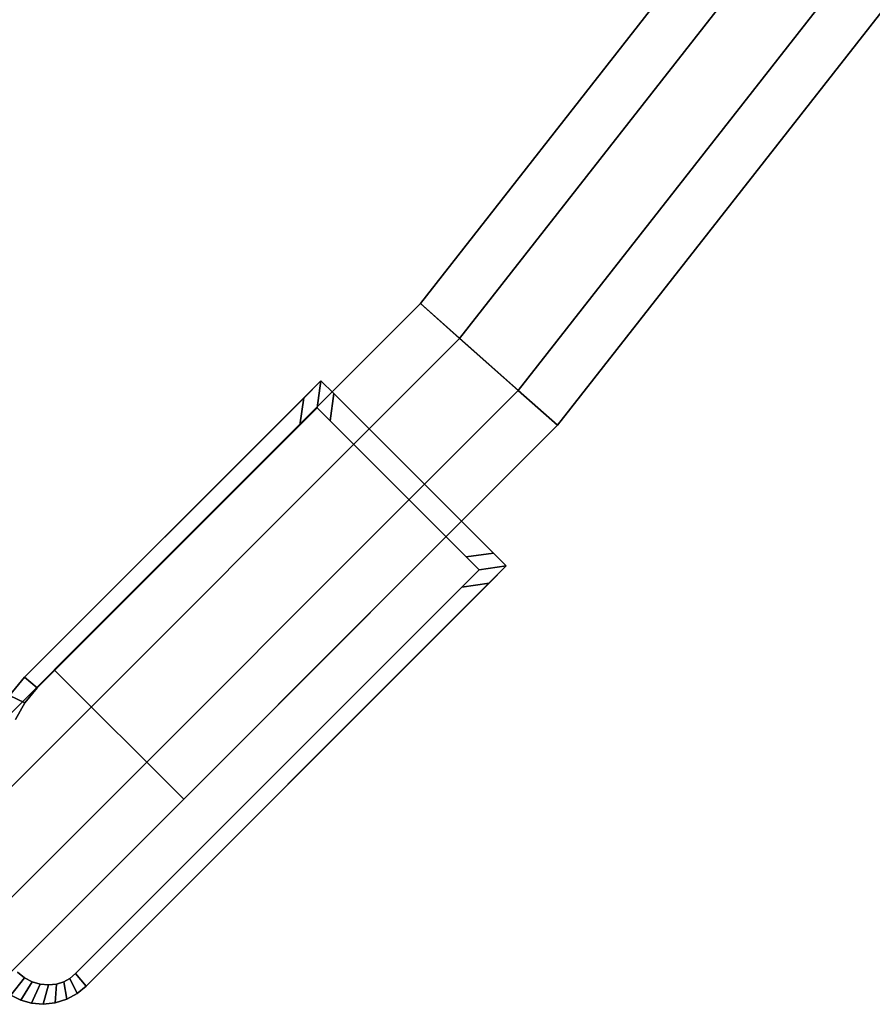
# Model space of a CAD drawing. Extents: x -0.5 to 0.5, y -1 to 0.
# Drawn here: x 0.34 to 0.37, y -0.84 to -0.8 of the extents above; entities that cross this region are included whole.
import ezdxf

# ---------------------------------------------------------------- set-up
doc = ezdxf.new("R2010")
doc.units = 0
for name, color, linetype in [('L10_GLASSRIM', 7, 'CONTINUOUS'), ('L4_DOORTHRESHOLD', 7, 'CONTINUOUS'), ('L6_STOP_DOOR', 7, 'CONTINUOUS'), ('L7_FRAME', 7, 'CONTINUOUS'), ('L8_GLASSOUT', 7, 'CONTINUOUS'), ('L9_GLASSIN', 7, 'CONTINUOUS')]:
    doc.layers.add(name, color=color, linetype=linetype)

msp = doc.modelspace()

# ---------------------------------------------------------------- linework, layer by layer
at = {"layer": 'L10_GLASSRIM', "color": 8, "invisible_edges": 9}
for points in [[(0.361256, -0.818561, 2), (0.392731, -0.767056, 2), (0.356016, -0.813919, 2), (0.361256, -0.818561, 2)], [(0.392731, -0.767056, 0.015), (0.361256, -0.818561, 0.015), (0.356016, -0.813919, 0.015), (0.392731, -0.767056, 0.015)], [(0.392731, -0.767056, 2), (0.361256, -0.818561, 2), (0.398492, -0.771032, 2), (0.392731, -0.767056, 2)], [(0.361256, -0.818561, 0.015), (0.392731, -0.767056, 0.015), (0.398492, -0.771032, 0.015), (0.361256, -0.818561, 0.015)], [(0.356016, -0.813919, 0.015), (0.34698, -0.832837, 0.015), (0.342039, -0.827896, 0.015), (0.356016, -0.813919, 0.015)], [(0.34698, -0.832837, 2), (0.356016, -0.813919, 2), (0.342039, -0.827896, 2), (0.34698, -0.832837, 2)], [(0.34698, -0.832837, 0.015), (0.356016, -0.813919, 0.015), (0.361256, -0.818561, 0.015), (0.34698, -0.832837, 0.015)], [(0.356016, -0.813919, 2), (0.34698, -0.832837, 2), (0.361256, -0.818561, 2), (0.356016, -0.813919, 2)], [(0.34698, -0.832837, 0.015), (0.342039, -0.827896, 2), (0.342039, -0.827896, 0.015), (0.34698, -0.832837, 0.015)], [(0.342039, -0.827896, 2), (0.34698, -0.832837, 0.015), (0.34698, -0.832837, 2), (0.342039, -0.827896, 2)]]:
    msp.add_3dface(points, dxfattribs=at)
at = {"layer": 'L4_DOORTHRESHOLD', "color": 8, "invisible_edges": 9}
for points in [[(0.392731, -0.767056, 0.01), (0.356016, -0.813919, 0.008), (0.356016, -0.813919, 0.01), (0.392731, -0.767056, 0.01)], [(0.356016, -0.813919, 0.008), (0.392731, -0.767056, 0.01), (0.392731, -0.767056, 0.008), (0.356016, -0.813919, 0.008)], [(0.357516, -0.815248, 0.01), (0.392731, -0.767056, 0.01), (0.356016, -0.813919, 0.01), (0.357516, -0.815248, 0.01)], [(0.392731, -0.767056, 0.008), (0.356016, -0.813919), (0.356016, -0.813919, 0.008), (0.392731, -0.767056, 0.008)], [(0.356016, -0.813919), (0.392731, -0.767056, 0.008), (0.392731, -0.767056), (0.356016, -0.813919)], [(0.392731, -0.767056), (0.361256, -0.818561), (0.356016, -0.813919), (0.392731, -0.767056)], [(0.392731, -0.767056, 0.01), (0.357516, -0.815248, 0.01), (0.39438, -0.768194, 0.01), (0.392731, -0.767056, 0.01)], [(0.361256, -0.818561), (0.392731, -0.767056), (0.398492, -0.771032), (0.361256, -0.818561)], [(0.359756, -0.817233, 0.01), (0.39438, -0.768194, 0.01), (0.357516, -0.815248, 0.01), (0.359756, -0.817233, 0.01)], [(0.39438, -0.768194, 0.01), (0.359756, -0.817233, 0.01), (0.396843, -0.769894, 0.01), (0.39438, -0.768194, 0.01)], [(0.361256, -0.818561, 0.01), (0.396843, -0.769894, 0.01), (0.359756, -0.817233, 0.01), (0.361256, -0.818561, 0.01)], [(0.396843, -0.769894, 0.01), (0.361256, -0.818561, 0.01), (0.398492, -0.771032, 0.01), (0.396843, -0.769894, 0.01)], [(0.398492, -0.771032, 0.008), (0.361256, -0.818561, 0.01), (0.361256, -0.818561, 0.008), (0.398492, -0.771032, 0.008)], [(0.361256, -0.818561, 0.01), (0.398492, -0.771032, 0.008), (0.398492, -0.771032, 0.01), (0.361256, -0.818561, 0.01)], [(0.398492, -0.771032), (0.361256, -0.818561, 0.008), (0.361256, -0.818561), (0.398492, -0.771032)], [(0.361256, -0.818561, 0.008), (0.398492, -0.771032), (0.398492, -0.771032, 0.008), (0.361256, -0.818561, 0.008)], [(0.336382, -0.836382, 0.01), (0.356016, -0.813919, 0.01), (0.334968, -0.834967, 0.01), (0.336382, -0.836382, 0.01)], [(0.334968, -0.834967, 0.01), (0.356016, -0.813919, 0.008), (0.334968, -0.834967, 0.008), (0.334968, -0.834967, 0.01)], [(0.356016, -0.813919, 0.008), (0.334968, -0.834967, 0.01), (0.356016, -0.813919, 0.01), (0.356016, -0.813919, 0.008)], [(0.334968, -0.834967, 0.008), (0.356016, -0.813919), (0.334968, -0.834967), (0.334968, -0.834967, 0.008)], [(0.356016, -0.813919), (0.334968, -0.834967, 0.008), (0.356016, -0.813919, 0.008), (0.356016, -0.813919)], [(0.356016, -0.813919), (0.339909, -0.839908), (0.334968, -0.834967), (0.356016, -0.813919)], [(0.356016, -0.813919, 0.01), (0.336382, -0.836382, 0.01), (0.357516, -0.815248, 0.01), (0.356016, -0.813919, 0.01)], [(0.339909, -0.839908), (0.356016, -0.813919), (0.361256, -0.818561), (0.339909, -0.839908)], [(0.338494, -0.838494, 0.01), (0.357516, -0.815248, 0.01), (0.336382, -0.836382, 0.01), (0.338494, -0.838494, 0.01)], [(0.357516, -0.815248, 0.01), (0.338494, -0.838494, 0.01), (0.359756, -0.817233, 0.01), (0.357516, -0.815248, 0.01)], [(0.339909, -0.839908, 0.01), (0.359756, -0.817233, 0.01), (0.338494, -0.838494, 0.01), (0.339909, -0.839908, 0.01)], [(0.359756, -0.817233, 0.01), (0.339909, -0.839908, 0.01), (0.361256, -0.818561, 0.01), (0.359756, -0.817233, 0.01)], [(0.361256, -0.818561, 0.008), (0.339909, -0.839908, 0.01), (0.339909, -0.839908, 0.008), (0.361256, -0.818561, 0.008)], [(0.339909, -0.839908, 0.01), (0.361256, -0.818561, 0.008), (0.361256, -0.818561, 0.01), (0.339909, -0.839908, 0.01)], [(0.361256, -0.818561), (0.339909, -0.839908, 0.008), (0.339909, -0.839908), (0.361256, -0.818561)], [(0.339909, -0.839908, 0.008), (0.361256, -0.818561), (0.361256, -0.818561, 0.008), (0.339909, -0.839908, 0.008)]]:
    msp.add_3dface(points, dxfattribs=at)
at = {"layer": 'L6_STOP_DOOR', "color": 254}
for points, invisible_edges in [([(0.351574, -0.817512, 0.011), (0.352221, -0.816865, 0.01), (0.351569, -0.817517, 0.01), (0.351574, -0.817512, 0.011)], 9), ([(0.352073, -0.817897, 0.01), (0.351569, -0.817517, 0.01), (0.352221, -0.816865, 0.01), (0.352073, -0.817897, 0.01)], 9), ([(0.351569, -0.817517, 2), (0.352073, -0.817897, 2), (0.352221, -0.816865, 2), (0.351569, -0.817517, 2)], 9), ([(0.352221, -0.816865, 2), (0.351574, -0.817513, 1.999), (0.351569, -0.817517, 2), (0.352221, -0.816865, 2)], 9), ([(0.352221, -0.816865, 1.999), (0.351574, -0.817512, 0.011), (0.351574, -0.817513, 1.999), (0.352221, -0.816865, 1.999)], 9), ([(0.351574, -0.817512, 0.011), (0.352221, -0.816865, 1.999), (0.352221, -0.816865, 0.011), (0.351574, -0.817512, 0.011)], 9), ([(0.352221, -0.816865, 0.01), (0.351574, -0.817512, 0.011), (0.352221, -0.816865, 0.011), (0.352221, -0.816865, 0.01)], 9), ([(0.351574, -0.817513, 1.999), (0.352221, -0.816865, 2), (0.352221, -0.816865, 1.999), (0.351574, -0.817513, 1.999)], 9), ([(0.352221, -0.816865, 0.01), (0.352567, -0.818391, 0.01), (0.352073, -0.817897, 0.01), (0.352221, -0.816865, 0.01)], 9), ([(0.352567, -0.818391, 2), (0.352221, -0.816865, 2), (0.352073, -0.817897, 2), (0.352567, -0.818391, 2)], 9), ([(0.352706, -0.817351, 0.011), (0.352221, -0.816865, 1.999), (0.352706, -0.817351, 1.999), (0.352706, -0.817351, 0.011)], 9), ([(0.352221, -0.816865, 1.999), (0.352706, -0.817351, 0.011), (0.352221, -0.816865, 0.011), (0.352221, -0.816865, 1.999)], 9), ([(0.352221, -0.816865, 0.01), (0.352706, -0.817351, 0.011), (0.352709, -0.817354, 0.01), (0.352221, -0.816865, 0.01)], 9), ([(0.352706, -0.817351, 0.011), (0.352221, -0.816865, 0.01), (0.352221, -0.816865, 0.011), (0.352706, -0.817351, 0.011)], 9), ([(0.352567, -0.818391, 0.01), (0.352221, -0.816865, 0.01), (0.352709, -0.817354, 0.01), (0.352567, -0.818391, 0.01)], 9), ([(0.352221, -0.816865, 2), (0.352567, -0.818391, 2), (0.352709, -0.817354, 2), (0.352221, -0.816865, 2)], 9), ([(0.352706, -0.817351, 1.999), (0.352221, -0.816865, 2), (0.352709, -0.817354, 2), (0.352706, -0.817351, 1.999)], 9), ([(0.352221, -0.816865, 2), (0.352706, -0.817351, 1.999), (0.352221, -0.816865, 1.999), (0.352221, -0.816865, 2)], 9), ([(0.340904, -0.828182, 0.011), (0.351574, -0.817513, 1.999), (0.351574, -0.817512, 0.011), (0.340904, -0.828182, 0.011)], 9), ([(0.351574, -0.817512, 0.011), (0.340904, -0.828182, 0.01), (0.340904, -0.828182, 0.011), (0.351574, -0.817512, 0.011)], 9), ([(0.340904, -0.828182, 0.01), (0.351574, -0.817512, 0.011), (0.351569, -0.817517, 0.01), (0.340904, -0.828182, 0.01)], 9), ([(0.340904, -0.828183, 1.999), (0.351569, -0.817517, 2), (0.351574, -0.817513, 1.999), (0.340904, -0.828183, 1.999)], 9), ([(0.351574, -0.817513, 1.999), (0.340904, -0.828182, 0.011), (0.340904, -0.828183, 1.999), (0.351574, -0.817513, 1.999)], 9), ([(0.341382, -0.828588, 2), (0.351569, -0.817517, 2), (0.340904, -0.828183, 2), (0.341382, -0.828588, 2)], 9), ([(0.351569, -0.817517, 0.01), (0.341382, -0.828588, 0.01), (0.340904, -0.828182, 0.01), (0.351569, -0.817517, 0.01)], 9), ([(0.351569, -0.817517, 2), (0.340904, -0.828183, 1.999), (0.340904, -0.828183, 2), (0.351569, -0.817517, 2)], 9), ([(0.351569, -0.817517, 2), (0.341382, -0.828588, 2), (0.351415, -0.818555, 2), (0.351569, -0.817517, 2)], 9), ([(0.341382, -0.828588, 0.01), (0.351569, -0.817517, 0.01), (0.351415, -0.818555, 0.01), (0.341382, -0.828588, 0.01)], 9), ([(0.351569, -0.817517, 0.01), (0.352073, -0.817897, 0.01), (0.351415, -0.818555, 0.01), (0.351569, -0.817517, 0.01)], 9), ([(0.352073, -0.817897, 2), (0.351569, -0.817517, 2), (0.351415, -0.818555, 2), (0.352073, -0.817897, 2)], 9), ([(0.357766, -0.82359, 2), (0.352709, -0.817354, 2), (0.352567, -0.818391, 2), (0.357766, -0.82359, 2)], 9), ([(0.352709, -0.817354, 0.01), (0.357767, -0.82359, 0.01), (0.352567, -0.818391, 0.01), (0.352709, -0.817354, 0.01)], 9), ([(0.358803, -0.823448, 0.01), (0.352706, -0.817351, 0.011), (0.358806, -0.823451, 0.011), (0.358803, -0.823448, 0.01)], 9), ([(0.352706, -0.817351, 0.011), (0.358803, -0.823448, 0.01), (0.352709, -0.817354, 0.01), (0.352706, -0.817351, 0.011)], 9), ([(0.352706, -0.817351, 1.999), (0.358803, -0.823448, 2), (0.358806, -0.823451, 1.999), (0.352706, -0.817351, 1.999)], 9), ([(0.358803, -0.823448, 2), (0.352706, -0.817351, 1.999), (0.352709, -0.817354, 2), (0.358803, -0.823448, 2)], 9), ([(0.358806, -0.823451, 0.011), (0.352706, -0.817351, 1.999), (0.358806, -0.823451, 1.999), (0.358806, -0.823451, 0.011)], 9), ([(0.352706, -0.817351, 1.999), (0.358806, -0.823451, 0.011), (0.352706, -0.817351, 0.011), (0.352706, -0.817351, 1.999)], 9), ([(0.352709, -0.817354, 2), (0.357766, -0.82359, 2), (0.358803, -0.823448, 2), (0.352709, -0.817354, 2)], 9), ([(0.357767, -0.82359, 0.01), (0.352709, -0.817354, 0.01), (0.358803, -0.823448, 0.01), (0.357767, -0.82359, 0.01)], 9), ([(0.357602, -0.824742, 0.01), (0.351415, -0.818555, 0.01), (0.352073, -0.817897, 0.01), (0.357602, -0.824742, 0.01)], 13), ([(0.351415, -0.818555, 2), (0.357602, -0.824743, 2), (0.352073, -0.817897, 2), (0.351415, -0.818555, 2)], 11), ([(0.357602, -0.824742, 0.01), (0.352073, -0.817897, 0.01), (0.352567, -0.818391, 0.01), (0.357602, -0.824742, 0.01)], 13), ([(0.352073, -0.817897, 2), (0.357602, -0.824743, 2), (0.352567, -0.818391, 2), (0.352073, -0.817897, 2)], 11), ([(0.341495, -0.839903, 0.01), (0.341382, -0.828588, 0.01), (0.351415, -0.818555, 0.01), (0.341495, -0.839903, 0.01)], 13), ([(0.341382, -0.828588, 2), (0.341495, -0.839903, 2), (0.351415, -0.818555, 2), (0.341382, -0.828588, 2)], 11), ([(0.341495, -0.839903, 0.01), (0.351415, -0.818555, 0.01), (0.341815, -0.839931, 0.01), (0.341495, -0.839903, 0.01)], 11), ([(0.351415, -0.818555, 2), (0.341495, -0.839903, 2), (0.341815, -0.839931, 2), (0.351415, -0.818555, 2)], 13), ([(0.341815, -0.839931, 0.01), (0.351415, -0.818555, 0.01), (0.342123, -0.839896, 0.01), (0.341815, -0.839931, 0.01)], 11), ([(0.351415, -0.818555, 2), (0.341815, -0.839931, 2), (0.342123, -0.839896, 2), (0.351415, -0.818555, 2)], 13), ([(0.342123, -0.839896, 0.01), (0.351415, -0.818555, 0.01), (0.342397, -0.839808, 0.01), (0.342123, -0.839896, 0.01)], 11), ([(0.351415, -0.818555, 2), (0.342123, -0.839896, 2), (0.342397, -0.839808, 2), (0.351415, -0.818555, 2)], 13), ([(0.342397, -0.839808, 0.01), (0.351415, -0.818555, 0.01), (0.342626, -0.839681, 0.01), (0.342397, -0.839808, 0.01)], 11), ([(0.351415, -0.818555, 2), (0.342397, -0.839808, 2), (0.342626, -0.839681, 2), (0.351415, -0.818555, 2)], 13), ([(0.342626, -0.839681, 0.01), (0.351415, -0.818555, 0.01), (0.342847, -0.839498, 0.01), (0.342626, -0.839681, 0.01)], 11), ([(0.351415, -0.818555, 2), (0.342626, -0.839681, 2), (0.342846, -0.839498, 2), (0.351415, -0.818555, 2)], 13), ([(0.351415, -0.818555, 2), (0.342846, -0.839498, 2), (0.357602, -0.824743, 2), (0.351415, -0.818555, 2)], 13), ([(0.342847, -0.839498, 0.01), (0.351415, -0.818555, 0.01), (0.357602, -0.824742, 0.01), (0.342847, -0.839498, 0.01)], 11), ([(0.357602, -0.824742, 0.01), (0.352567, -0.818391, 0.01), (0.357767, -0.82359, 0.01), (0.357602, -0.824742, 0.01)], 13), ([(0.352567, -0.818391, 2), (0.357602, -0.824743, 2), (0.357766, -0.82359, 2), (0.352567, -0.818391, 2)], 11), ([(0.357602, -0.824742, 0.01), (0.357767, -0.82359, 0.01), (0.358261, -0.824084, 0.01), (0.357602, -0.824742, 0.01)], 9), ([(0.357766, -0.82359, 2), (0.357602, -0.824743, 2), (0.35826, -0.824084, 2), (0.357766, -0.82359, 2)], 9), ([(0.35826, -0.824084, 2), (0.358803, -0.823448, 2), (0.357766, -0.82359, 2), (0.35826, -0.824084, 2)], 9), ([(0.358803, -0.823448, 0.01), (0.358261, -0.824084, 0.01), (0.357767, -0.82359, 0.01), (0.358803, -0.823448, 0.01)], 9), ([(0.358803, -0.823448, 2), (0.35826, -0.824084, 2), (0.359292, -0.823936, 2), (0.358803, -0.823448, 2)], 9), ([(0.358261, -0.824084, 0.01), (0.358803, -0.823448, 0.01), (0.359292, -0.823936, 0.01), (0.358261, -0.824084, 0.01)], 9), ([(0.358803, -0.823448, 0.01), (0.359292, -0.823936, 0.011), (0.359292, -0.823936, 0.01), (0.358803, -0.823448, 0.01)], 9), ([(0.359292, -0.823936, 0.011), (0.358803, -0.823448, 0.01), (0.358806, -0.823451, 0.011), (0.359292, -0.823936, 0.011)], 9), ([(0.359292, -0.823936, 2), (0.358806, -0.823451, 1.999), (0.358803, -0.823448, 2), (0.359292, -0.823936, 2)], 9), ([(0.359292, -0.823936, 0.011), (0.358806, -0.823451, 1.999), (0.359292, -0.823936, 1.999), (0.359292, -0.823936, 0.011)], 9), ([(0.358806, -0.823451, 1.999), (0.359292, -0.823936, 0.011), (0.358806, -0.823451, 0.011), (0.358806, -0.823451, 1.999)], 9), ([(0.358806, -0.823451, 1.999), (0.359292, -0.823936, 2), (0.359292, -0.823936, 1.999), (0.358806, -0.823451, 1.999)], 9), ([(0.35826, -0.824084, 2), (0.35864, -0.824588, 2), (0.359292, -0.823936, 2), (0.35826, -0.824084, 2)], 9), ([(0.35864, -0.824588, 0.01), (0.358261, -0.824084, 0.01), (0.359292, -0.823936, 0.01), (0.35864, -0.824588, 0.01)], 9), ([(0.359292, -0.823936, 0.01), (0.358645, -0.824584, 0.011), (0.35864, -0.824588, 0.01), (0.359292, -0.823936, 0.01)], 9), ([(0.358645, -0.824584, 1.999), (0.359292, -0.823936, 2), (0.35864, -0.824588, 2), (0.358645, -0.824584, 1.999)], 9), ([(0.358645, -0.824584, 0.011), (0.359292, -0.823936, 1.999), (0.358645, -0.824584, 1.999), (0.358645, -0.824584, 0.011)], 9), ([(0.359292, -0.823936, 1.999), (0.358645, -0.824584, 0.011), (0.359292, -0.823936, 0.011), (0.359292, -0.823936, 1.999)], 9), ([(0.358645, -0.824584, 0.011), (0.359292, -0.823936, 0.01), (0.359292, -0.823936, 0.011), (0.358645, -0.824584, 0.011)], 9), ([(0.359292, -0.823936, 2), (0.358645, -0.824584, 1.999), (0.359292, -0.823936, 1.999), (0.359292, -0.823936, 2)], 9), ([(0.358261, -0.824084, 0.01), (0.35864, -0.824588, 0.01), (0.357602, -0.824742, 0.01), (0.358261, -0.824084, 0.01)], 9), ([(0.35864, -0.824588, 2), (0.35826, -0.824084, 2), (0.357602, -0.824743, 2), (0.35864, -0.824588, 2)], 9), ([(0.343252, -0.839976, 2), (0.357602, -0.824743, 2), (0.342846, -0.839498, 2), (0.343252, -0.839976, 2)], 9), ([(0.357602, -0.824742, 0.01), (0.343252, -0.839976, 0.01), (0.342847, -0.839498, 0.01), (0.357602, -0.824742, 0.01)], 9), ([(0.343252, -0.839976, 0.011), (0.358645, -0.824584, 1.999), (0.343252, -0.839976, 1.999), (0.343252, -0.839976, 0.011)], 9), ([(0.358645, -0.824584, 1.999), (0.343252, -0.839976, 0.011), (0.358645, -0.824584, 0.011), (0.358645, -0.824584, 1.999)], 9), ([(0.35864, -0.824588, 2), (0.343252, -0.839976, 1.999), (0.358645, -0.824584, 1.999), (0.35864, -0.824588, 2)], 9), ([(0.343252, -0.839976, 0.011), (0.35864, -0.824588, 0.01), (0.358645, -0.824584, 0.011), (0.343252, -0.839976, 0.011)], 9), ([(0.343252, -0.839976, 0.01), (0.357602, -0.824742, 0.01), (0.35864, -0.824588, 0.01), (0.343252, -0.839976, 0.01)], 9), ([(0.357602, -0.824743, 2), (0.343252, -0.839976, 2), (0.35864, -0.824588, 2), (0.357602, -0.824743, 2)], 9), ([(0.343252, -0.839976, 1.999), (0.35864, -0.824588, 2), (0.343252, -0.839976, 2), (0.343252, -0.839976, 1.999)], 9), ([(0.35864, -0.824588, 0.01), (0.343252, -0.839976, 0.011), (0.343252, -0.839976, 0.01), (0.35864, -0.824588, 0.01)], 9), ([(0.340904, -0.828182, 0.011), (0.34033, -0.828875, 0.01), (0.34033, -0.828875, 0.011), (0.340904, -0.828182, 0.011)], 9), ([(0.34033, -0.828875, 0.01), (0.340904, -0.828182, 0.011), (0.340904, -0.828182, 0.01), (0.34033, -0.828875, 0.01)], 9), ([(0.340904, -0.828182, 0.01), (0.340908, -0.829161, 0.01), (0.34033, -0.828875, 0.01), (0.340904, -0.828182, 0.01)], 9), ([(0.34033, -0.828875, 0.011), (0.340904, -0.828183, 1.999), (0.340904, -0.828182, 0.011), (0.34033, -0.828875, 0.011)], 9), ([(0.340907, -0.829161, 2), (0.340904, -0.828183, 2), (0.34033, -0.828875, 2), (0.340907, -0.829161, 2)], 9), ([(0.340904, -0.828183, 2), (0.34033, -0.828875, 1.999), (0.34033, -0.828875, 2), (0.340904, -0.828183, 2)], 9), ([(0.34033, -0.828875, 1.999), (0.340904, -0.828183, 2), (0.340904, -0.828183, 1.999), (0.34033, -0.828875, 1.999)], 9), ([(0.340904, -0.828183, 1.999), (0.34033, -0.828875, 0.011), (0.34033, -0.828875, 1.999), (0.340904, -0.828183, 1.999)], 9), ([(0.340908, -0.829161, 0.01), (0.340904, -0.828182, 0.01), (0.341382, -0.828588, 0.01), (0.340908, -0.829161, 0.01)], 9), ([(0.340904, -0.828183, 2), (0.340907, -0.829161, 2), (0.341382, -0.828588, 2), (0.340904, -0.828183, 2)], 9), ([(0.340562, -0.829792, 0.01), (0.34033, -0.828875, 0.01), (0.340908, -0.829161, 0.01), (0.340562, -0.829792, 0.01)], 9), ([(0.34033, -0.828875, 2), (0.340562, -0.829793, 2), (0.340907, -0.829161, 2), (0.34033, -0.828875, 2)], 9), ([(0.340907, -0.829161, 2), (0.341188, -0.839814, 2), (0.341382, -0.828588, 2), (0.340907, -0.829161, 2)], 11), ([(0.341188, -0.839814, 0.01), (0.340908, -0.829161, 0.01), (0.341382, -0.828588, 0.01), (0.341188, -0.839814, 0.01)], 13), ([(0.341188, -0.839814, 0.01), (0.341382, -0.828588, 0.01), (0.341495, -0.839903, 0.01), (0.341188, -0.839814, 0.01)], 11), ([(0.341382, -0.828588, 2), (0.341188, -0.839814, 2), (0.341495, -0.839903, 2), (0.341382, -0.828588, 2)], 13), ([(0.340629, -0.839447, 0.01), (0.340562, -0.829792, 0.01), (0.340908, -0.829161, 0.01), (0.340629, -0.839447, 0.01)], 13), ([(0.340562, -0.829793, 2), (0.340629, -0.839447, 2), (0.340907, -0.829161, 2), (0.340562, -0.829793, 2)], 11), ([(0.340629, -0.839447, 0.01), (0.340908, -0.829161, 0.01), (0.340898, -0.839663, 0.01), (0.340629, -0.839447, 0.01)], 11), ([(0.340907, -0.829161, 2), (0.340629, -0.839447, 2), (0.340898, -0.839663, 2), (0.340907, -0.829161, 2)], 13), ([(0.340898, -0.839663, 0.01), (0.340908, -0.829161, 0.01), (0.341188, -0.839814, 0.01), (0.340898, -0.839663, 0.01)], 11), ([(0.340907, -0.829161, 2), (0.340898, -0.839663, 2), (0.341188, -0.839814, 2), (0.340907, -0.829161, 2)], 13), ([(0.340384, -0.840317, 0.01), (0.340629, -0.839447, 0.01), (0.340898, -0.839663, 0.01), (0.340384, -0.840317, 0.01)], 9), ([(0.340629, -0.839447, 2), (0.340384, -0.840317, 2), (0.340898, -0.839663, 2), (0.340629, -0.839447, 2)], 9), ([(0.340898, -0.839663, 0.01), (0.340762, -0.840512, 0.01), (0.340384, -0.840317, 0.01), (0.340898, -0.839663, 0.01)], 9), ([(0.340762, -0.840512, 2), (0.340898, -0.839663, 2), (0.340384, -0.840317, 2), (0.340762, -0.840512, 2)], 9), ([(0.340762, -0.840512, 0.01), (0.340898, -0.839663, 0.01), (0.341188, -0.839814, 0.01), (0.340762, -0.840512, 0.01)], 9), ([(0.340898, -0.839663, 2), (0.340762, -0.840512, 2), (0.341188, -0.839814, 2), (0.340898, -0.839663, 2)], 9), ([(0.342626, -0.839681, 0.01), (0.342516, -0.840477, 0.01), (0.342397, -0.839808, 0.01), (0.342626, -0.839681, 0.01)], 9), ([(0.342516, -0.840478, 2), (0.342626, -0.839681, 2), (0.342397, -0.839808, 2), (0.342516, -0.840478, 2)], 9), ([(0.342516, -0.840477, 0.01), (0.342626, -0.839681, 0.01), (0.342915, -0.840257, 0.01), (0.342516, -0.840477, 0.01)], 9), ([(0.342626, -0.839681, 2), (0.342516, -0.840478, 2), (0.342915, -0.840257, 2), (0.342626, -0.839681, 2)], 9), ([(0.342847, -0.839498, 0.01), (0.342915, -0.840257, 0.01), (0.342626, -0.839681, 0.01), (0.342847, -0.839498, 0.01)], 9), ([(0.342915, -0.840257, 2), (0.342846, -0.839498, 2), (0.342626, -0.839681, 2), (0.342915, -0.840257, 2)], 9), ([(0.342846, -0.839498, 2), (0.342915, -0.840257, 2), (0.343252, -0.839976, 2), (0.342846, -0.839498, 2)], 9), ([(0.342915, -0.840257, 0.01), (0.342847, -0.839498, 0.01), (0.343252, -0.839976, 0.01), (0.342915, -0.840257, 0.01)], 9), ([(0.341188, -0.839814, 0.01), (0.341173, -0.840632, 0.01), (0.340762, -0.840512, 0.01), (0.341188, -0.839814, 0.01)], 9), ([(0.341173, -0.840632, 2), (0.341188, -0.839814, 2), (0.340762, -0.840512, 2), (0.341173, -0.840632, 2)], 9), ([(0.341173, -0.840632, 0.01), (0.341188, -0.839814, 0.01), (0.341495, -0.839903, 0.01), (0.341173, -0.840632, 0.01)], 9), ([(0.341188, -0.839814, 2), (0.341173, -0.840632, 2), (0.341495, -0.839903, 2), (0.341188, -0.839814, 2)], 9), ([(0.341495, -0.839903, 0.01), (0.341619, -0.840671, 0.01), (0.341173, -0.840632, 0.01), (0.341495, -0.839903, 0.01)], 9), ([(0.341619, -0.840671, 2), (0.341495, -0.839903, 2), (0.341173, -0.840632, 2), (0.341619, -0.840671, 2)], 9), ([(0.341619, -0.840671, 0.01), (0.341495, -0.839903, 0.01), (0.341815, -0.839931, 0.01), (0.341619, -0.840671, 0.01)], 9), ([(0.341495, -0.839903, 2), (0.341619, -0.840671, 2), (0.341815, -0.839931, 2), (0.341495, -0.839903, 2)], 9), ([(0.341815, -0.839931, 0.01), (0.342076, -0.840619, 0.01), (0.341619, -0.840671, 0.01), (0.341815, -0.839931, 0.01)], 9), ([(0.342075, -0.840619, 2), (0.341815, -0.839931, 2), (0.341619, -0.840671, 2), (0.342075, -0.840619, 2)], 9), ([(0.342076, -0.840619, 0.01), (0.341815, -0.839931, 0.01), (0.342123, -0.839896, 0.01), (0.342076, -0.840619, 0.01)], 9), ([(0.341815, -0.839931, 2), (0.342075, -0.840619, 2), (0.342123, -0.839896, 2), (0.341815, -0.839931, 2)], 9), ([(0.342516, -0.840478, 2), (0.342123, -0.839896, 2), (0.342075, -0.840619, 2), (0.342516, -0.840478, 2)], 9), ([(0.342123, -0.839896, 0.01), (0.342516, -0.840477, 0.01), (0.342076, -0.840619, 0.01), (0.342123, -0.839896, 0.01)], 9), ([(0.342516, -0.840477, 0.01), (0.342123, -0.839896, 0.01), (0.342397, -0.839808, 0.01), (0.342516, -0.840477, 0.01)], 9), ([(0.342123, -0.839896, 2), (0.342516, -0.840478, 2), (0.342397, -0.839808, 2), (0.342123, -0.839896, 2)], 9), ([(0.343252, -0.839976, 0.011), (0.342915, -0.840257, 0.01), (0.343252, -0.839976, 0.01), (0.343252, -0.839976, 0.011)], 9), ([(0.342915, -0.840257, 0.01), (0.343252, -0.839976, 0.011), (0.342915, -0.840257, 0.011), (0.342915, -0.840257, 0.01)], 9), ([(0.343252, -0.839976, 2), (0.342915, -0.840257, 1.999), (0.343252, -0.839976, 1.999), (0.343252, -0.839976, 2)], 9), ([(0.342915, -0.840257, 1.999), (0.343252, -0.839976, 2), (0.342915, -0.840257, 2), (0.342915, -0.840257, 1.999)], 9), ([(0.343252, -0.839976, 1.999), (0.342915, -0.840257, 0.011), (0.343252, -0.839976, 0.011), (0.343252, -0.839976, 1.999)], 9), ([(0.342915, -0.840257, 0.011), (0.343252, -0.839976, 1.999), (0.342915, -0.840257, 1.999), (0.342915, -0.840257, 0.011)], 9), ([(0.340762, -0.840512, 0.011), (0.340384, -0.840317, 0.01), (0.340762, -0.840512, 0.01), (0.340762, -0.840512, 0.011)], 9), ([(0.340384, -0.840317, 0.01), (0.340762, -0.840512, 0.011), (0.340384, -0.840317, 0.011), (0.340384, -0.840317, 0.01)], 9), ([(0.340762, -0.840512, 2), (0.340384, -0.840317, 1.999), (0.340762, -0.840512, 1.999), (0.340762, -0.840512, 2)], 9), ([(0.340384, -0.840317, 1.999), (0.340762, -0.840512, 2), (0.340384, -0.840317, 2), (0.340384, -0.840317, 1.999)], 9), ([(0.340762, -0.840512, 1.999), (0.340384, -0.840317, 0.011), (0.340762, -0.840512, 0.011), (0.340762, -0.840512, 1.999)], 9), ([(0.340384, -0.840317, 0.011), (0.340762, -0.840512, 1.999), (0.340384, -0.840317, 1.999), (0.340384, -0.840317, 0.011)], 9), ([(0.341173, -0.840632, 0.011), (0.340762, -0.840512, 0.01), (0.341173, -0.840632, 0.01), (0.341173, -0.840632, 0.011)], 9), ([(0.340762, -0.840512, 0.01), (0.341173, -0.840632, 0.011), (0.340762, -0.840512, 0.011), (0.340762, -0.840512, 0.01)], 9), ([(0.341173, -0.840632, 2), (0.340762, -0.840512, 1.999), (0.341173, -0.840632, 1.999), (0.341173, -0.840632, 2)], 9), ([(0.340762, -0.840512, 1.999), (0.341173, -0.840632, 2), (0.340762, -0.840512, 2), (0.340762, -0.840512, 1.999)], 9), ([(0.341173, -0.840632, 1.999), (0.340762, -0.840512, 0.011), (0.341173, -0.840632, 0.011), (0.341173, -0.840632, 1.999)], 9), ([(0.340762, -0.840512, 0.011), (0.341173, -0.840632, 1.999), (0.340762, -0.840512, 1.999), (0.340762, -0.840512, 0.011)], 9), ([(0.342516, -0.840478, 2), (0.342075, -0.840619, 1.999), (0.342516, -0.840478, 1.999), (0.342516, -0.840478, 2)], 9), ([(0.342075, -0.840619, 1.999), (0.342516, -0.840478, 2), (0.342075, -0.840619, 2), (0.342075, -0.840619, 1.999)], 9), ([(0.342076, -0.840619, 0.011), (0.342516, -0.840478, 1.999), (0.342075, -0.840619, 1.999), (0.342076, -0.840619, 0.011)], 9), ([(0.342516, -0.840477, 0.011), (0.342076, -0.840619, 0.01), (0.342516, -0.840477, 0.01), (0.342516, -0.840477, 0.011)], 9), ([(0.342076, -0.840619, 0.01), (0.342516, -0.840477, 0.011), (0.342076, -0.840619, 0.011), (0.342076, -0.840619, 0.01)], 9), ([(0.342516, -0.840478, 1.999), (0.342076, -0.840619, 0.011), (0.342516, -0.840477, 0.011), (0.342516, -0.840478, 1.999)], 9), ([(0.342915, -0.840257, 0.011), (0.342516, -0.840477, 0.01), (0.342915, -0.840257, 0.01), (0.342915, -0.840257, 0.011)], 9), ([(0.342516, -0.840477, 0.01), (0.342915, -0.840257, 0.011), (0.342516, -0.840477, 0.011), (0.342516, -0.840477, 0.01)], 9), ([(0.342915, -0.840257, 2), (0.342516, -0.840478, 1.999), (0.342915, -0.840257, 1.999), (0.342915, -0.840257, 2)], 9), ([(0.342516, -0.840478, 1.999), (0.342915, -0.840257, 2), (0.342516, -0.840478, 2), (0.342516, -0.840478, 1.999)], 9), ([(0.342915, -0.840257, 1.999), (0.342516, -0.840477, 0.011), (0.342915, -0.840257, 0.011), (0.342915, -0.840257, 1.999)], 9), ([(0.342516, -0.840477, 0.011), (0.342915, -0.840257, 1.999), (0.342516, -0.840478, 1.999), (0.342516, -0.840477, 0.011)], 9), ([(0.341619, -0.840671, 0.011), (0.341173, -0.840632, 0.01), (0.341619, -0.840671, 0.01), (0.341619, -0.840671, 0.011)], 9), ([(0.341173, -0.840632, 0.01), (0.341619, -0.840671, 0.011), (0.341173, -0.840632, 0.011), (0.341173, -0.840632, 0.01)], 9), ([(0.341619, -0.840671, 2), (0.341173, -0.840632, 1.999), (0.341619, -0.840671, 1.999), (0.341619, -0.840671, 2)], 9), ([(0.341173, -0.840632, 1.999), (0.341619, -0.840671, 2), (0.341173, -0.840632, 2), (0.341173, -0.840632, 1.999)], 9), ([(0.341619, -0.840671, 1.999), (0.341173, -0.840632, 0.011), (0.341619, -0.840671, 0.011), (0.341619, -0.840671, 1.999)], 9), ([(0.341173, -0.840632, 0.011), (0.341619, -0.840671, 1.999), (0.341173, -0.840632, 1.999), (0.341173, -0.840632, 0.011)], 9), ([(0.342076, -0.840619, 0.011), (0.341619, -0.840671, 0.01), (0.342076, -0.840619, 0.01), (0.342076, -0.840619, 0.011)], 9), ([(0.341619, -0.840671, 0.01), (0.342076, -0.840619, 0.011), (0.341619, -0.840671, 0.011), (0.341619, -0.840671, 0.01)], 9), ([(0.342075, -0.840619, 2), (0.341619, -0.840671, 1.999), (0.342075, -0.840619, 1.999), (0.342075, -0.840619, 2)], 9), ([(0.341619, -0.840671, 1.999), (0.342075, -0.840619, 2), (0.341619, -0.840671, 2), (0.341619, -0.840671, 1.999)], 9), ([(0.342075, -0.840619, 1.999), (0.341619, -0.840671, 0.011), (0.342076, -0.840619, 0.011), (0.342075, -0.840619, 1.999)], 9), ([(0.341619, -0.840671, 0.011), (0.342075, -0.840619, 1.999), (0.341619, -0.840671, 1.999), (0.341619, -0.840671, 0.011)], 9)]:
    msp.add_3dface(points, dxfattribs=dict(at, invisible_edges=invisible_edges))
at = {"layer": 'L7_FRAME', "color": 254, "invisible_edges": 9}
for points in [[(0.356016, -0.813919, 0.015), (0.392731, -0.767056, 0.01), (0.356016, -0.813919, 0.01), (0.356016, -0.813919, 0.015)], [(0.392731, -0.767056, 0.01), (0.356016, -0.813919, 0.015), (0.392731, -0.767056, 0.015), (0.392731, -0.767056, 0.01)], [(0.361256, -0.818561, 0.015), (0.392731, -0.767056, 0.015), (0.356016, -0.813919, 0.015), (0.361256, -0.818561, 0.015)], [(0.392731, -0.767056, 0.01), (0.361256, -0.818561, 0.01), (0.356016, -0.813919, 0.01), (0.392731, -0.767056, 0.01)], [(0.392731, -0.767056, 0.015), (0.361256, -0.818561, 0.015), (0.398492, -0.771032, 0.015), (0.392731, -0.767056, 0.015)], [(0.361256, -0.818561, 0.01), (0.392731, -0.767056, 0.01), (0.398492, -0.771032, 0.01), (0.361256, -0.818561, 0.01)], [(0.398492, -0.771032, 0.01), (0.361256, -0.818561, 0.015), (0.361256, -0.818561, 0.01), (0.398492, -0.771032, 0.01)], [(0.361256, -0.818561, 0.015), (0.398492, -0.771032, 0.01), (0.398492, -0.771032, 0.015), (0.361256, -0.818561, 0.015)], [(0.356016, -0.813919, 0.015), (0.342039, -0.827896, 0.01), (0.342039, -0.827896, 0.015), (0.356016, -0.813919, 0.015)], [(0.342039, -0.827896, 0.01), (0.356016, -0.813919, 0.015), (0.356016, -0.813919, 0.01), (0.342039, -0.827896, 0.01)], [(0.356016, -0.813919, 0.01), (0.34698, -0.832837, 0.01), (0.342039, -0.827896, 0.01), (0.356016, -0.813919, 0.01)], [(0.34698, -0.832837, 0.015), (0.356016, -0.813919, 0.015), (0.342039, -0.827896, 0.015), (0.34698, -0.832837, 0.015)], [(0.34698, -0.832837, 0.01), (0.356016, -0.813919, 0.01), (0.361256, -0.818561, 0.01), (0.34698, -0.832837, 0.01)], [(0.356016, -0.813919, 0.015), (0.34698, -0.832837, 0.015), (0.361256, -0.818561, 0.015), (0.356016, -0.813919, 0.015)], [(0.361256, -0.818561, 0.01), (0.34698, -0.832837, 0.015), (0.34698, -0.832837, 0.01), (0.361256, -0.818561, 0.01)], [(0.34698, -0.832837, 0.015), (0.361256, -0.818561, 0.01), (0.361256, -0.818561, 0.015), (0.34698, -0.832837, 0.015)], [(0.34698, -0.832837, 0.01), (0.342039, -0.827896, 0.015), (0.342039, -0.827896, 0.01), (0.34698, -0.832837, 0.01)], [(0.342039, -0.827896, 0.015), (0.34698, -0.832837, 0.01), (0.34698, -0.832837, 0.015), (0.342039, -0.827896, 0.015)]]:
    msp.add_3dface(points, dxfattribs=at)
at = {"layer": 'L8_GLASSOUT', "color": 8, "invisible_edges": 9}
for points in [[(0.398492, -0.771032, 0.015), (0.361256, -0.818561, 2), (0.361256, -0.818561, 0.015), (0.398492, -0.771032, 0.015)], [(0.361256, -0.818561, 2), (0.398492, -0.771032, 0.015), (0.398492, -0.771032, 2), (0.361256, -0.818561, 2)], [(0.361256, -0.818561, 0.015), (0.34698, -0.832837, 2), (0.34698, -0.832837, 0.015), (0.361256, -0.818561, 0.015)], [(0.34698, -0.832837, 2), (0.361256, -0.818561, 0.015), (0.361256, -0.818561, 2), (0.34698, -0.832837, 2)]]:
    msp.add_3dface(points, dxfattribs=at)
at = {"layer": 'L9_GLASSIN', "color": 8, "invisible_edges": 9}
for points in [[(0.356016, -0.813919, 2), (0.392731, -0.767056, 0.015), (0.356016, -0.813919, 0.015), (0.356016, -0.813919, 2)], [(0.392731, -0.767056, 0.015), (0.356016, -0.813919, 2), (0.392731, -0.767056, 2), (0.392731, -0.767056, 0.015)], [(0.342039, -0.827896, 2), (0.356016, -0.813919, 0.015), (0.342039, -0.827896, 0.015), (0.342039, -0.827896, 2)], [(0.356016, -0.813919, 0.015), (0.342039, -0.827896, 2), (0.356016, -0.813919, 2), (0.356016, -0.813919, 0.015)]]:
    msp.add_3dface(points, dxfattribs=at)

doc.saveas('drawing.dxf')
